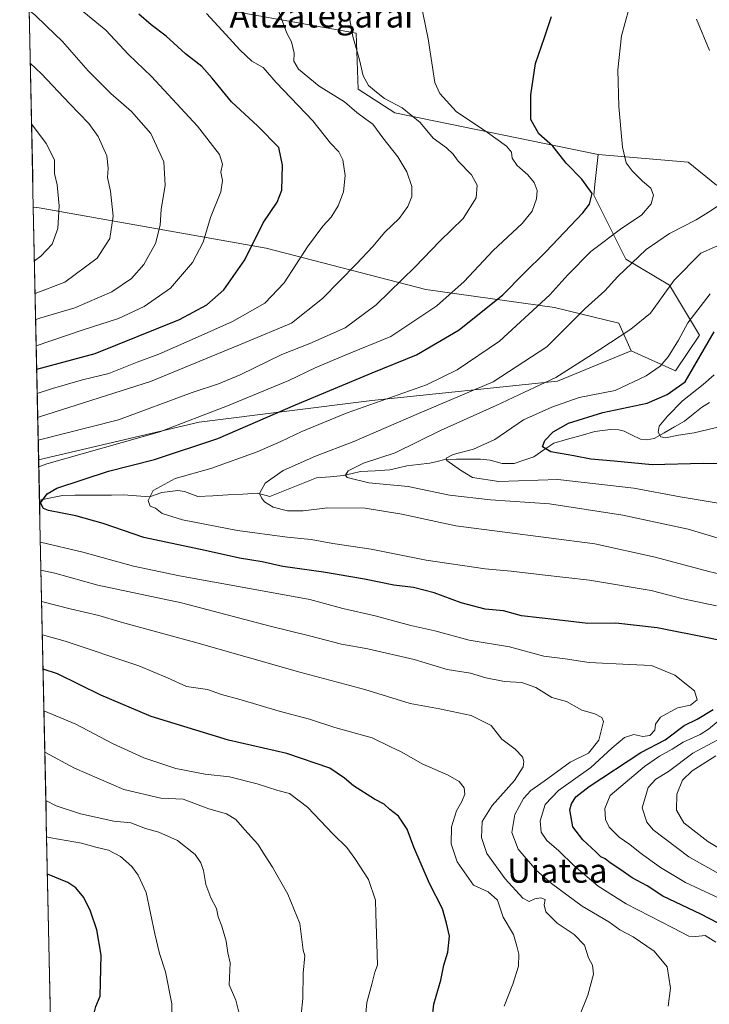
# Model space of a CAD drawing. Units: metres. Extents: x 644339 to 647785, y 4760026 to 4762412.
# Drawn here: x 644364 to 644593, y 4760676 to 4761003 of the extents above; entities that cross this region are included whole.
import ezdxf
from ezdxf.enums import TextEntityAlignment as Align

# ---------------------------------------------------------------- set-up
doc = ezdxf.new("R2010")
doc.units = ezdxf.units.M
doc.header["$MEASUREMENT"] = 0
for name, color, linetype, lineweight in [('Arbolado forestal CxS', 92, 'Continuous', 0), ('Corriente natural lineal', 142, 'Continuous', 13), ('Curva de nivel maestra', 36, 'Continuous', 30), ('Curva de nivel normal', 36, 'Continuous', 0), ('Municipio CxS', 142, 'Continuous', 0), ('Pastizal CxS', 92, 'Continuous', 0), ('Prado CxS', 92, 'Continuous', 0), ('Texto cartográfico', 19, 'Continuous', 0)]:
    doc.layers.add(name, color=color, linetype=linetype, lineweight=lineweight)
doc.styles.add('Arial', font='txt', dxfattribs={"height": 0.2})

# ---------------------------------------------------------------- blocks, each defined once
blk = doc.blocks.new('*U150')
at = {"layer": 'Arbolado forestal CxS', "color": 92, "linetype": 'Continuous', "lineweight": 0}
blk.add_polyline3d([(644374.42, 4760654.36, 902.19), (644370.15, 4760856.65, 853.31), (644423.46, 4760869.14, 851.93), (644480.85, 4760876.38, 842.98), (644542.54, 4760882.71, 831.35), (644567.07, 4760892.8, 832.1), (644581.82, 4760886.14, 824.67), (644589.78, 4760898.08, 824.59), (644579.83, 4760914.67, 833.23), (644565.24, 4760923.3, 839.11), (644554.63, 4760944.53, 848.95), (644555, 4760948.1, 849.28), (644556.04, 4760957.97, 846.78), (644585.95, 4760955.49, 841.03), (644595.45, 4760947.84, 839.88), (644640.7, 4760949.78, 833.92), (644732.42, 4760958.4, 815.65), (644737.16, 4760955.89, 813.94), (644754.97, 4760946.45, 807.3), (644751.44, 4760939.65, 806.9), (644746.61, 4760928.74, 806.77), (644754.52, 4760921.31, 805), (644829.93, 4760923.23, 792.63)], dxfattribs=at)
blk = doc.blocks.new('*U153')
at = {"layer": 'Pastizal CxS', "color": 92, "linetype": 'Continuous', "lineweight": 0}
for points in [[(644366.55, 4761027.18, 880.08), (644363.84, 4761155.37, 919.52), (644385.93, 4761155.37, 917.75), (644393.63, 4761149.38, 912.55), (644387.64, 4761133.97, 902.09), (644392.77, 4761127.13, 897.3), (644413.3, 4761133.12, 897.73), (644417.76, 4761132.46, 896.63), (644436.39, 4761129.69, 892.13), (644447.5, 4761113.43, 881.64), (644469.32, 4761082.98, 863.8), (644379.94, 4761091.18, 880.31), (644374.81, 4761079.2, 879.69), (644372.32, 4761048.34, 879.14), (644366.55, 4761027.18, 880.08)], [(644581.82, 4760886.14, 824.67), (644567.07, 4760892.8, 832.1), (644562.95, 4760902.06, 834.98), (644541.57, 4760907.19, 841.44), (644498.81, 4760913.18, 855.78), (644445.79, 4760926.87, 872.5), (644370.37, 4760940.31, 896.14), (644368.38, 4760940.55, 896.66), (644366.75, 4761017.82, 881.28), (644475.68, 4760998.28, 859.48), (644476.35, 4760979.7, 862.54), (644488.55, 4760971.8, 862.15), (644556.04, 4760957.97, 846.78), (644555, 4760948.1, 849.28), (644554.63, 4760944.53, 848.95), (644565.24, 4760923.3, 839.11), (644579.83, 4760914.67, 833.23), (644589.78, 4760898.08, 824.59), (644581.82, 4760886.14, 824.67)]]:
    blk.add_polyline3d(points, close=True, dxfattribs=at)
blk = doc.blocks.new('*U162')
at = {"layer": 'Pastizal CxS', "color": 92, "linetype": 'Continuous', "lineweight": 0}
for points in [[(644469.32, 4761082.98, 863.8), (644379.94, 4761091.18, 880.31), (644374.81, 4761079.2, 879.69), (644372.32, 4761048.34, 879.14), (644366.55, 4761027.18, 880.08)], [(644366.75, 4761017.82, 881.28), (644475.68, 4760998.28, 859.48), (644476.35, 4760979.7, 862.54), (644488.55, 4760971.8, 862.15), (644556.04, 4760957.97, 846.78)]]:
    blk.add_polyline3d(points, dxfattribs=at)
blk = doc.blocks.new('*U173')
at = {"layer": 'Prado CxS', "color": 92, "linetype": 'Continuous', "lineweight": 0}
for points in [[(644469.32, 4761082.98, 863.8), (644379.94, 4761091.18, 880.31), (644374.81, 4761079.2, 879.69), (644372.32, 4761048.34, 879.14), (644366.55, 4761027.18, 880.08)], [(644366.75, 4761017.82, 881.28), (644475.68, 4760998.28, 859.48), (644476.35, 4760979.7, 862.54), (644488.55, 4760971.8, 862.15), (644556.04, 4760957.97, 846.78)]]:
    blk.add_polyline3d(points, dxfattribs=at)
blk = doc.blocks.new('*U182')
at = {"layer": 'Curva de nivel normal', "color": 36, "linetype": 'Continuous', "lineweight": 0}
for points in [[(644599.32, 4760929.23, 835), (644590.24, 4760925.31, 835), (644581.31, 4760916.27, 835), (644573.53, 4760905.39, 835), (644566.97, 4760900.02, 835), (644556.62, 4760893.24, 835), (644541.99, 4760884.02, 835), (644531.66, 4760879.12, 835), (644522.2, 4760874.72, 835), (644503.69, 4760866.37, 835), (644488.66, 4760858.96, 835), (644478.11, 4760855.48, 835), (644473.04, 4760852.96, 835), (644472.13, 4760851.51, 835), (644472.72, 4760850.81, 835), (644479.89, 4760848.96, 835), (644492.95, 4760847.76, 835), (644506.66, 4760844.92, 835), (644520.3, 4760843.37, 835), (644539.88, 4760842.05, 835), (644564.3, 4760838.25, 835), (644586, 4760833.6, 835), (644605.21, 4760827.86, 835)], [(644595.2, 4760758.37, 835), (644587.36, 4760753.38, 835), (644584.13, 4760750.33, 835), (644582.27, 4760745.6, 835), (644582.13, 4760740.34, 835), (644584.51, 4760736.08, 835), (644592.56, 4760729.96, 835), (644598.68, 4760726.31, 835)]]:
    blk.add_polyline3d(points, dxfattribs=at)
blk = doc.blocks.new('*U183')
at = {"layer": 'Curva de nivel normal', "color": 36, "linetype": 'Continuous', "lineweight": 0}
for points in [[(644369.17, 4760903.25, 885), (644370.89, 4760903.8, 885), (644382.16, 4760907.16, 885), (644394.5, 4760912.44, 885), (644401.06, 4760916.84, 885), (644405.14, 4760921.5, 885), (644408.99, 4760928.51, 885), (644410.51, 4760934.52, 885), (644410.92, 4760939.77, 885), (644412.18, 4760947.85, 885), (644411.72, 4760955.56, 885), (644407.4, 4760964.96, 885), (644400.98, 4760972.31, 885), (644394.13, 4760978.28, 885), (644386.61, 4760985.8, 885), (644378.05, 4760995.58, 885), (644372.77, 4761000.63, 885), (644368.91, 4761004.44, 885), (644367, 4761005.79, 885)], [(644457.34, 4760672.46, 885), (644457.94, 4760677.84, 885), (644458.07, 4760686.18, 885), (644458.61, 4760692, 885), (644458.05, 4760693.79, 885), (644456.97, 4760702.71, 885), (644452.96, 4760712.48, 885), (644447.88, 4760721.4, 885), (644445.38, 4760725.13, 885), (644442.96, 4760729.08, 885), (644438.64, 4760733.74, 885), (644435.66, 4760737.18, 885), (644432.56, 4760739.08, 885), (644426.69, 4760740.72, 885), (644418.15, 4760744.01, 885), (644410.73, 4760744.32, 885), (644398.49, 4760747.19, 885), (644382.04, 4760754.23, 885), (644372.2, 4760759.56, 885)]]:
    blk.add_polyline3d(points, dxfattribs=at)
blk = doc.blocks.new('*U184')
at = {"layer": 'Curva de nivel normal', "color": 36, "linetype": 'Continuous', "lineweight": 0}
for points in [[(644368.75, 4760922.76, 895), (644370.88, 4760924.22, 895), (644374.61, 4760928.27, 895), (644376.48, 4760933.43, 895), (644376.92, 4760940.94, 895), (644376.26, 4760947.91, 895), (644375.46, 4760951.66, 895), (644375.44, 4760956.2, 895), (644372.68, 4760961.65, 895), (644367.8, 4760968.2, 895)], [(644414.56, 4760668.78, 895), (644414.45, 4760675.98, 895), (644412.36, 4760686.69, 895), (644410.35, 4760692.73, 895), (644408.76, 4760699.31, 895), (644405.86, 4760713.02, 895), (644403.21, 4760718.74, 895), (644401.12, 4760721.65, 895), (644397.36, 4760724.89, 895), (644393.32, 4760727.02, 895), (644389.16, 4760728.06, 895), (644384.37, 4760729.41, 895), (644374.24, 4760731.1, 895), (644372.79, 4760731.5, 895)]]:
    blk.add_polyline3d(points, dxfattribs=at)
blk = doc.blocks.new('*U186')
at = {"layer": 'Curva de nivel normal', "color": 36, "linetype": 'Continuous', "lineweight": 0}
for points in [[(644496.01, 4761013.75, 855), (644499.62, 4760996.44, 855), (644501.77, 4760981.93, 855), (644503.45, 4760978.22, 855), (644508.88, 4760972.26, 855), (644519.29, 4760965.27, 855), (644525.58, 4760960.8, 855), (644527.3, 4760958.75, 855), (644527.56, 4760956.8, 855), (644529.22, 4760954.37, 855), (644532.73, 4760951.26, 855), (644534.83, 4760948.72, 855), (644535.81, 4760946.01, 855), (644535.63, 4760943.29, 855), (644534.18, 4760939.24, 855), (644530.83, 4760935.07, 855), (644521.23, 4760926.11, 855), (644511.54, 4760915.84, 855), (644502.5, 4760907.8, 855), (644487.2, 4760897.62, 855), (644471.99, 4760891.38, 855), (644461.99, 4760887.2, 855), (644453.32, 4760883.01, 855), (644432.86, 4760874.56, 855), (644410.46, 4760865.95, 855), (644372.86, 4760855.29, 855), (644370.2, 4760854.35, 855)], [(644370.73, 4760829.35, 855), (644384.86, 4760826.01, 855), (644401.65, 4760821.34, 855), (644416.99, 4760818.07, 855), (644440.24, 4760813.97, 855), (644460.27, 4760810.28, 855), (644471.29, 4760807.32, 855), (644481.93, 4760804.84, 855), (644493.8, 4760801.66, 855), (644501.79, 4760799.89, 855), (644513.26, 4760796.77, 855), (644526.66, 4760794.51, 855), (644538.01, 4760791.5, 855), (644545.11, 4760790.62, 855), (644553.11, 4760789.31, 855), (644566.52, 4760788.72, 855), (644573.85, 4760788.38, 855), (644581.58, 4760785.1, 855), (644588.12, 4760779.92, 855), (644589, 4760776.92, 855), (644586.76, 4760775.21, 855), (644582.46, 4760774.28, 855), (644576.82, 4760771.21, 855), (644575.16, 4760768.85, 855), (644574.89, 4760766.85, 855), (644573.29, 4760765.13, 855), (644570.89, 4760764.82, 855), (644567.99, 4760765.46, 855), (644564.82, 4760764.43, 855), (644560.67, 4760760.88, 855), (644553.7, 4760754.44, 855), (644542.9, 4760746.84, 855), (644538.51, 4760742.25, 855), (644536.85, 4760736.81, 855), (644537.13, 4760733, 855), (644539.02, 4760730.22, 855), (644543.06, 4760726.86, 855), (644547.97, 4760721.94, 855), (644556.1, 4760715.13, 855), (644565.44, 4760709.2, 855), (644580.88, 4760701.3, 855), (644586.24, 4760698.43, 855), (644588.5, 4760698.36, 855), (644591.67, 4760698.71, 855), (644595.17, 4760696.44, 855)]]:
    blk.add_polyline3d(points, dxfattribs=at)
blk = doc.blocks.new('*U191')
at = {"layer": 'Curva de nivel normal', "color": 36, "linetype": 'Continuous', "lineweight": 0}
for points in [[(644369.85, 4760870.69, 865), (644370.48, 4760870.86, 865), (644407.36, 4760882.61, 865), (644438.82, 4760895.55, 865), (644454.17, 4760902.03, 865), (644464.44, 4760910.19, 865), (644475.73, 4760921.7, 865), (644481.2, 4760927.49, 865), (644485.22, 4760932.21, 865), (644489.93, 4760936.77, 865), (644492.87, 4760940.74, 865), (644494.14, 4760944.07, 865), (644494.12, 4760947.35, 865), (644492.53, 4760952.29, 865), (644489.55, 4760957.29, 865), (644484.53, 4760963.5, 865), (644481.24, 4760968.1, 865), (644478.83, 4760969.7, 865), (644475.94, 4760971.95, 865), (644471.81, 4760975.5, 865), (644463.37, 4760980.74, 865), (644456.48, 4760986.33, 865), (644454.94, 4760988.96, 865), (644455.06, 4760991.62, 865), (644454.18, 4760995.38, 865), (644452.58, 4760998.32, 865), (644448.65, 4761009.02, 865)], [(644549.71, 4760671.52, 865), (644552.71, 4760678.86, 865), (644554.58, 4760685.88, 865), (644554.23, 4760688.86, 865), (644552.9, 4760691.34, 865), (644551.56, 4760695.5, 865), (644548.17, 4760699.01, 865), (644542.49, 4760702.85, 865), (644538.66, 4760706.52, 865), (644538.2, 4760708.86, 865), (644538.53, 4760710.64, 865), (644537, 4760711.25, 865), (644534.99, 4760710.92, 865), (644533.17, 4760710.03, 865), (644531.08, 4760711.1, 865), (644525.14, 4760717.48, 865), (644519.13, 4760725.88, 865), (644517.35, 4760731.19, 865), (644517.51, 4760736.54, 865), (644520.86, 4760741.86, 865), (644528.26, 4760750.18, 865), (644531.12, 4760754.73, 865), (644531.42, 4760756.52, 865), (644530.96, 4760758.08, 865), (644528.54, 4760760.62, 865), (644524.06, 4760763.92, 865), (644520.58, 4760768.46, 865), (644513.94, 4760771.78, 865), (644503.31, 4760774.01, 865), (644493.58, 4760775.77, 865), (644478.54, 4760780.4, 865), (644456.93, 4760786.12, 865), (644421.9, 4760796.1, 865), (644397.56, 4760802.75, 865), (644390.18, 4760804.96, 865), (644380.67, 4760807.19, 865), (644371.14, 4760809.61, 865)]]:
    blk.add_polyline3d(points, dxfattribs=at)
blk = doc.blocks.new('*U194')
at = {"layer": 'Curva de nivel normal', "color": 36, "linetype": 'Continuous', "lineweight": 0}
for points in [[(644597.88, 4760718.32, 840), (644586.24, 4760724.77, 840), (644574.4, 4760733.8, 840), (644572.21, 4760736.39, 840), (644570.76, 4760741.11, 840), (644572.74, 4760747.8, 840), (644575.31, 4760750.58, 840), (644579.46, 4760753.17, 840), (644587.55, 4760759.24, 840), (644600.8, 4760766.36, 840)], [(644602.32, 4760817.32, 840), (644592.91, 4760819.61, 840), (644575.01, 4760824.31, 840), (644554.99, 4760828.76, 840), (644508.75, 4760834.73, 840), (644490.89, 4760838.55, 840), (644478.66, 4760840.55, 840), (644466.09, 4760840.68, 840), (644458.06, 4760839.71, 840), (644452.88, 4760839.72, 840), (644448.13, 4760840.93, 840), (644445.24, 4760842.64, 840), (644444.19, 4760844.05, 840), (644443.52, 4760845.41, 840), (644445.45, 4760848.85, 840), (644451.42, 4760853.08, 840), (644462.14, 4760857.9, 840), (644474.89, 4760862.76, 840), (644496.34, 4760872.03, 840), (644521.22, 4760882.53, 840), (644538.99, 4760894.2, 840), (644551.82, 4760906.86, 840), (644558.32, 4760912.75, 840), (644562.66, 4760917.51, 840), (644571.99, 4760926.5, 840), (644579.84, 4760931.8, 840), (644588.62, 4760936.3, 840), (644592.77, 4760938.92, 840), (644596.29, 4760941.21, 840)], [(644593.05, 4760992.57, 840), (644588.74, 4761002.93, 840)]]:
    blk.add_polyline3d(points, dxfattribs=at)
blk = doc.blocks.new('*U198')
at = {"layer": 'Curva de nivel normal', "color": 36, "linetype": 'Continuous', "lineweight": 0}
for points in [[(644470.02, 4761022.66, 860), (644474.59, 4760997.21, 860), (644476.77, 4760989.41, 860), (644477.99, 4760984.08, 860), (644479.81, 4760980.95, 860), (644482.46, 4760978.7, 860), (644485.05, 4760976.64, 860), (644490.93, 4760973.5, 860), (644496.98, 4760968.68, 860), (644501.3, 4760963.41, 860), (644505.69, 4760960.22, 860), (644507.93, 4760958.13, 860), (644509.58, 4760955.78, 860), (644514.03, 4760951.22, 860), (644515.92, 4760947.78, 860), (644515.59, 4760943.62, 860), (644511.19, 4760936.8, 860), (644503.48, 4760929.26, 860), (644495.32, 4760920.72, 860), (644482.32, 4760908.15, 860), (644471.99, 4760900.48, 860), (644460.32, 4760895.3, 860), (644450.99, 4760891.63, 860), (644437.14, 4760884.9, 860), (644429.91, 4760881.9, 860), (644421.16, 4760878.97, 860), (644396.74, 4760869.91, 860), (644370.01, 4760863.2, 860)], [(644370.92, 4760820.06, 860), (644375.48, 4760819.01, 860), (644389.85, 4760815.04, 860), (644417.63, 4760809.12, 860), (644447.12, 4760801.45, 860), (644460.12, 4760798.22, 860), (644470.84, 4760795.38, 860), (644479.54, 4760793.84, 860), (644494.9, 4760790.32, 860), (644505.9, 4760786.98, 860), (644513.71, 4760785.79, 860), (644518.79, 4760784.3, 860), (644524.92, 4760783.07, 860), (644530.76, 4760782.72, 860), (644535.35, 4760781, 860), (644540.71, 4760777.77, 860), (644545.52, 4760776.42, 860), (644550.62, 4760773.52, 860), (644554.97, 4760772.32, 860), (644557.33, 4760771.1, 860), (644557.88, 4760769.8, 860), (644556.27, 4760763.52, 860), (644552.88, 4760759.29, 860), (644546.8, 4760756.28, 860), (644538.16, 4760749.98, 860), (644533.69, 4760746.86, 860), (644531.3, 4760744.18, 860), (644528.43, 4760738.83, 860), (644527.4, 4760732.85, 860), (644529.51, 4760727.41, 860), (644535.56, 4760720.34, 860), (644540.61, 4760716, 860), (644550.72, 4760708.48, 860), (644559.61, 4760703.24, 860), (644563.32, 4760700.63, 860), (644567.77, 4760698.24, 860), (644574.73, 4760693.52, 860), (644578.98, 4760688.26, 860), (644580.18, 4760681.19, 860), (644579.4, 4760675.2, 860)]]:
    blk.add_polyline3d(points, dxfattribs=at)
blk = doc.blocks.new('*U199')
at = {"layer": 'Curva de nivel normal', "color": 36, "linetype": 'Continuous', "lineweight": 0}
for points in [[(644369.69, 4760878.66, 870), (644374.77, 4760880.37, 870), (644384.77, 4760883.18, 870), (644393.46, 4760885.32, 870), (644402.86, 4760889.04, 870), (644410.08, 4760891.67, 870), (644421.15, 4760896.62, 870), (644434.52, 4760902.52, 870), (644445.28, 4760908.6, 870), (644451.78, 4760915.46, 870), (644459.52, 4760927.34, 870), (644464.56, 4760934.18, 870), (644467.32, 4760937.18, 870), (644469.69, 4760940.97, 870), (644471.5, 4760945.66, 870), (644472.04, 4760950.99, 870), (644471.19, 4760956.27, 870), (644469.94, 4760958.92, 870), (644467.15, 4760961.79, 870), (644461.28, 4760969.14, 870), (644449.04, 4760981.9, 870), (644444.78, 4760986.93, 870), (644441.02, 4760989.04, 870), (644436.97, 4760992.79, 870), (644432.32, 4760997.85, 870), (644425.97, 4761004.8, 870)], [(644524.8, 4760675.24, 870), (644527.73, 4760682.52, 870), (644529.58, 4760688.52, 870), (644529.7, 4760692.51, 870), (644529.07, 4760695.12, 870), (644527.97, 4760699.01, 870), (644524.56, 4760704.83, 870), (644522.69, 4760710.4, 870), (644519.5, 4760713.16, 870), (644514.66, 4760715.41, 870), (644509.21, 4760723.21, 870), (644507.25, 4760729.11, 870), (644507.33, 4760734.82, 870), (644508.99, 4760740.1, 870), (644510.82, 4760743.19, 870), (644511.77, 4760745.68, 870), (644511.55, 4760747.74, 870), (644509.94, 4760749.8, 870), (644506.28, 4760751.95, 870), (644497.64, 4760755.75, 870), (644490.81, 4760759.53, 870), (644486.86, 4760761.48, 870), (644480.99, 4760764.32, 870), (644468.61, 4760767.8, 870), (644460.13, 4760770.52, 870), (644450.04, 4760773.23, 870), (644437.44, 4760776.97, 870), (644430.9, 4760778.76, 870), (644426.27, 4760780.43, 870), (644419.32, 4760781.34, 870), (644413.02, 4760784.3, 870), (644403.44, 4760788.24, 870), (644378.93, 4760796.45, 870), (644371.38, 4760798.49, 870)]]:
    blk.add_polyline3d(points, dxfattribs=at)
blk = doc.blocks.new('*U202')
at = {"layer": 'Curva de nivel normal', "color": 36, "linetype": 'Continuous', "lineweight": 0}
for points in [[(644567.5, 4761010.85, 845), (644563.86, 4760997.43, 845), (644562.68, 4760986.17, 845), (644562.98, 4760973.97, 845), (644564.17, 4760960.4, 845), (644565.39, 4760955.23, 845), (644567.44, 4760952.55, 845), (644570.82, 4760949.14, 845), (644573.54, 4760946.8, 845), (644574.49, 4760944.54, 845), (644573.66, 4760941.67, 845), (644570.5, 4760937.86, 845), (644563.99, 4760933.51, 845), (644553.66, 4760925.78, 845), (644545.99, 4760918.06, 845), (644539.99, 4760911.41, 845), (644523.34, 4760896.06, 845), (644509.23, 4760886.48, 845), (644498.99, 4760881.5, 845), (644472.66, 4760872.27, 845), (644457.66, 4760866.09, 845), (644450.66, 4760862.67, 845), (644442.82, 4760859.32, 845), (644427.32, 4760853.73, 845), (644415.49, 4760850.46, 845), (644408.2, 4760846.47, 845), (644406.5, 4760843.09, 845), (644407.2, 4760841.2, 845), (644408.97, 4760840.54, 845), (644411.24, 4760838.82, 845), (644417.97, 4760836.67, 845), (644436.28, 4760833.13, 845), (644452.78, 4760830.96, 845), (644460.72, 4760830.24, 845), (644467.93, 4760828.9, 845), (644480.64, 4760826.96, 845), (644498.91, 4760823.37, 845), (644518.55, 4760820.4, 845), (644527.14, 4760819.71, 845), (644537.43, 4760818.47, 845), (644553.18, 4760816.71, 845), (644573.72, 4760813.2, 845), (644584.32, 4760810.51, 845), (644595.44, 4760808.11, 845)], [(644595.93, 4760769.82, 845), (644592.74, 4760767.18, 845), (644590.01, 4760765.46, 845), (644584.32, 4760762.95, 845), (644580.68, 4760760.58, 845), (644576.5, 4760758.24, 845), (644571.54, 4760754.8, 845), (644560.11, 4760745.18, 845), (644558.26, 4760740.85, 845), (644558.52, 4760737.22, 845), (644559.71, 4760734.68, 845), (644563.02, 4760731.32, 845), (644566.65, 4760728.91, 845), (644570, 4760726.2, 845), (644576.79, 4760721.32, 845), (644585.16, 4760716.35, 845), (644599.42, 4760709.62, 845)]]:
    blk.add_polyline3d(points, dxfattribs=at)
blk = doc.blocks.new('*U203')
at = {"layer": 'Curva de nivel normal', "color": 36, "linetype": 'Continuous', "lineweight": 0}
blk.add_polyline3d([(644594.61, 4760884.84, 820), (644590.99, 4760881.67, 820), (644584.1, 4760876.24, 820), (644579.15, 4760871.09, 820), (644576.33, 4760867.79, 820), (644576.04, 4760865.78, 820), (644576.93, 4760864.28, 820), (644578.5, 4760863.95, 820), (644582.78, 4760864.88, 820), (644587.99, 4760865.61, 820), (644597.33, 4760867.82, 820)], dxfattribs=at)
blk = doc.blocks.new('*U212')
at = {"layer": 'Curva de nivel normal', "color": 36, "linetype": 'Continuous', "lineweight": 0}
for points in [[(644369.35, 4760894.53, 880), (644384.66, 4760899.7, 880), (644396.66, 4760903.57, 880), (644405.2, 4760907.56, 880), (644414.02, 4760913.59, 880), (644421.31, 4760922.11, 880), (644424.81, 4760928.9, 880), (644427.22, 4760937.11, 880), (644430.66, 4760945.6, 880), (644431.3, 4760949.42, 880), (644430.7, 4760952.15, 880), (644431.2, 4760954.77, 880), (644430.24, 4760958.03, 880), (644422.94, 4760967.46, 880), (644407.68, 4760983.87, 880), (644400.01, 4760991.2, 880), (644392.44, 4760999.28, 880), (644382.71, 4761007.29, 880)], [(644478.55, 4760669.18, 880), (644479.2, 4760676.48, 880), (644480.88, 4760682.51, 880), (644481.89, 4760686.52, 880), (644482.72, 4760688.87, 880), (644482.66, 4760692.51, 880), (644482.18, 4760706.04, 880), (644482.05, 4760710.45, 880), (644479.77, 4760717.3, 880), (644475.27, 4760724.22, 880), (644472.61, 4760727.95, 880), (644467.99, 4760732.38, 880), (644459.52, 4760741.34, 880), (644453.53, 4760745.9, 880), (644449.68, 4760746.83, 880), (644442.75, 4760749.11, 880), (644433.55, 4760751.41, 880), (644425.54, 4760752.24, 880), (644415.79, 4760754.12, 880), (644405.14, 4760757.71, 880), (644394.7, 4760762.46, 880), (644382.5, 4760768.89, 880), (644371.91, 4760773.28, 880)]]:
    blk.add_polyline3d(points, dxfattribs=at)
blk = doc.blocks.new('*U214')
at = {"layer": 'Curva de nivel normal', "color": 36, "linetype": 'Continuous', "lineweight": 0}
for points in [[(644368.98, 4760911.87, 890), (644378.84, 4760915.63, 890), (644389.55, 4760923.57, 890), (644393.76, 4760930.18, 890), (644394.86, 4760937.55, 890), (644393.98, 4760945.84, 890), (644392.99, 4760950.35, 890), (644393.3, 4760953.43, 890), (644392.76, 4760957.59, 890), (644389.98, 4760963.96, 890), (644386.78, 4760968.31, 890), (644380.37, 4760974.96, 890), (644371.1, 4760984.77, 890), (644367.37, 4760988.34, 890)], [(644436.96, 4760671.93, 890), (644435.71, 4760677.18, 890), (644433.43, 4760682.32, 890), (644433.81, 4760689.67, 890), (644433.05, 4760692.91, 890), (644432.42, 4760696.85, 890), (644431.02, 4760701.77, 890), (644429.81, 4760704.88, 890), (644429.27, 4760707.71, 890), (644427.4, 4760711.26, 890), (644425.73, 4760715.59, 890), (644424.91, 4760720.25, 890), (644424.08, 4760722.86, 890), (644422.14, 4760725.6, 890), (644416.32, 4760730.3, 890), (644410.08, 4760733.05, 890), (644405.71, 4760734.21, 890), (644400.81, 4760736.13, 890), (644395.16, 4760736.65, 890), (644384.01, 4760739.06, 890), (644375.95, 4760741.72, 890), (644372.54, 4760743.48, 890)]]:
    blk.add_polyline3d(points, dxfattribs=at)
blk = doc.blocks.new('*U215')
at = {"layer": 'Curva de nivel normal', "color": 36, "linetype": 'Continuous', "lineweight": 0}
blk.add_polyline3d([(644593.3, 4760911.74, 830), (644585.94, 4760902.08, 830), (644582.78, 4760896.4, 830), (644579.36, 4760890.87, 830), (644576.7, 4760887.76, 830), (644572, 4760884.52, 830), (644561.73, 4760879.7, 830), (644549.83, 4760877.28, 830), (644540.74, 4760874.11, 830), (644531.31, 4760869.96, 830), (644521.74, 4760863.37, 830), (644514.66, 4760860.19, 830), (644507.85, 4760858.41, 830), (644505.6, 4760857.24, 830), (644505.76, 4760856.45, 830), (644510.31, 4760853.22, 830), (644514.35, 4760850.81, 830), (644523.08, 4760849.39, 830), (644542.66, 4760850.12, 830), (644567.93, 4760847.2, 830), (644583.36, 4760844.39, 830), (644596.58, 4760842.12, 830)], dxfattribs=at)
blk = doc.blocks.new('*U222')
at = {"layer": 'Curva de nivel maestra', "color": 36, "linetype": 'Continuous', "lineweight": 30}
blk.add_polyline3d([(644604.03, 4760855.16, 825), (644590.94, 4760855.39, 825), (644574.08, 4760854.95, 825), (644561.46, 4760856.2, 825), (644553.61, 4760856.85, 825), (644547.99, 4760857.92, 825), (644540.36, 4760859.25, 825), (644537.64, 4760860.9, 825), (644538.39, 4760863.06, 825), (644541.16, 4760865.98, 825), (644546.24, 4760868.84, 825), (644557.66, 4760872.32, 825), (644572.41, 4760875.48, 825), (644578.97, 4760878.28, 825), (644584.99, 4760882.57, 825), (644594.65, 4760899.13, 825)], dxfattribs=at)
blk = doc.blocks.new('*U223')
at = {"layer": 'Curva de nivel maestra', "color": 36, "linetype": 'Continuous', "lineweight": 30}
for points in [[(644596.01, 4760702.81, 850), (644590.22, 4760705.82, 850), (644577.63, 4760711.77, 850), (644572.32, 4760715.22, 850), (644567.36, 4760717.83, 850), (644563.24, 4760720.78, 850), (644560.09, 4760722.79, 850), (644558.4, 4760724.14, 850), (644557.02, 4760724.88, 850), (644555.35, 4760726.54, 850), (644550.95, 4760730.47, 850), (644547.65, 4760734.81, 850), (644546.71, 4760740.46, 850), (644547.18, 4760742.45, 850), (644548.71, 4760744.77, 850), (644553.08, 4760748.18, 850), (644570.22, 4760759.49, 850), (644578.32, 4760763.71, 850), (644584.66, 4760768.4, 850), (644588.99, 4760770.53, 850), (644594.32, 4760773.76, 850)], [(644604.71, 4760794.97, 850), (644592.99, 4760797.39, 850), (644575.66, 4760800.81, 850), (644561.92, 4760802.43, 850), (644552.64, 4760802.26, 850), (644542.32, 4760803.55, 850), (644530.66, 4760804.86, 850), (644524.64, 4760806.47, 850), (644518.55, 4760807.1, 850), (644510.58, 4760809.18, 850), (644501.64, 4760812.52, 850), (644494.67, 4760814.2, 850), (644488.18, 4760815.04, 850), (644478.43, 4760817.06, 850), (644464.76, 4760819.37, 850), (644451.28, 4760821.25, 850), (644444.44, 4760822.79, 850), (644436.89, 4760824.04, 850), (644425.54, 4760826.55, 850), (644405.16, 4760830.9, 850), (644391.64, 4760835.55, 850), (644382.46, 4760837.99, 850), (644373.38, 4760839.77, 850), (644371.71, 4760840.45, 850), (644370.81, 4760842.34, 850), (644372.97, 4760845.33, 850), (644376.16, 4760847.18, 850), (644393.32, 4760852.88, 850), (644408.66, 4760856.76, 850), (644429.66, 4760863.72, 850), (644455.48, 4760874.94, 850), (644481.01, 4760885.54, 850), (644495.74, 4760891.52, 850), (644509.9, 4760899.85, 850), (644524.44, 4760911.44, 850), (644531.25, 4760918.35, 850), (644538.74, 4760925.69, 850), (644550.99, 4760938.68, 850), (644553.24, 4760941.58, 850), (644554.14, 4760945.07, 850), (644550.7, 4760949.84, 850), (644545.47, 4760955.15, 850), (644541.08, 4760960.78, 850), (644536.39, 4760964.91, 850), (644533.74, 4760969.59, 850), (644533.66, 4760977.8, 850), (644535.3, 4760988.26, 850), (644538.29, 4760996.85, 850), (644540.56, 4761003.85, 850)]]:
    blk.add_polyline3d(points, dxfattribs=at)
blk = doc.blocks.new('*U228')
at = {"layer": 'Curva de nivel maestra', "color": 36, "linetype": 'Continuous', "lineweight": 30}
blk.add_polyline3d([(644375.13, 4760620.61, 900), (644376.98, 4760628.15, 900), (644381.79, 4760639.85, 900), (644386.18, 4760647.85, 900), (644387.52, 4760651.02, 900), (644389.1, 4760655.2, 900), (644390.72, 4760663.69, 900), (644389.96, 4760668.52, 900), (644388.78, 4760670.76, 900), (644388.54, 4760672.5, 900), (644389.16, 4760675.1, 900), (644390.64, 4760678.52, 900), (644390.96, 4760692.18, 900), (644389.51, 4760700.56, 900), (644387.34, 4760706.76, 900), (644385.18, 4760711.37, 900), (644382.56, 4760714.54, 900), (644379.85, 4760716.33, 900), (644373.06, 4760719.02, 900)], dxfattribs=at)
blk = doc.blocks.new('*U230')
at = {"layer": 'Curva de nivel maestra', "color": 36, "linetype": 'Continuous', "lineweight": 30}
for points in [[(644369.51, 4760886.77, 875), (644388.9, 4760891.98, 875), (644416.99, 4760903.2, 875), (644425.99, 4760908.06, 875), (644431.66, 4760913.06, 875), (644438.64, 4760923.07, 875), (644444.78, 4760935.38, 875), (644449.4, 4760942.14, 875), (644450.93, 4760946.16, 875), (644451.16, 4760954.48, 875), (644449.99, 4760960.38, 875), (644442.99, 4760967.47, 875), (644434.26, 4760975.47, 875), (644427.83, 4760983.32, 875), (644424.41, 4760987.26, 875), (644418.96, 4760991.49, 875), (644412.48, 4760997.25, 875), (644407.53, 4761001.03, 875), (644403.48, 4761004.59, 875)], [(644500.91, 4760670.78, 875), (644501.51, 4760675.87, 875), (644503.76, 4760683.85, 875), (644504.82, 4760688.85, 875), (644506.12, 4760693.18, 875), (644506.7, 4760698.52, 875), (644505.64, 4760702.85, 875), (644504.38, 4760707.52, 875), (644500, 4760716.01, 875), (644494.84, 4760728, 875), (644492.59, 4760734.04, 875), (644489.7, 4760738.3, 875), (644486.88, 4760740.58, 875), (644484.94, 4760742.29, 875), (644481.72, 4760743.94, 875), (644474.83, 4760748.38, 875), (644471.81, 4760750.98, 875), (644466.93, 4760754.22, 875), (644452.63, 4760759.14, 875), (644433.22, 4760763.6, 875), (644407.57, 4760771.39, 875), (644390.86, 4760778.54, 875), (644376.36, 4760785.55, 875), (644371.62, 4760787.11, 875)]]:
    blk.add_polyline3d(points, dxfattribs=at)

msp = doc.modelspace()

# ---------------------------------------------------------------- linework, layer by layer
at = {"layer": 'Arbolado forestal CxS', "color": 92, "linetype": 'Continuous', "lineweight": 0}
for points in [[(644556.04, 4760957.97, 846.78), (644585.95, 4760955.49, 841.03), (644595.45, 4760947.84, 839.88), (644640.7, 4760949.78, 833.92), (644732.42, 4760958.4, 815.65), (644737.16, 4760955.89, 813.94), (644754.97, 4760946.45, 807.3), (644751.44, 4760939.65, 806.9), (644746.61, 4760928.74, 806.77), (644754.52, 4760921.31, 805), (644829.93, 4760923.23, 792.63), (644859.1, 4760928.19, 786.44), (644860.35, 4760928.41, 786.08), (644861.11, 4760928.54, 785.88), (644873.4, 4760925.58, 782.34), (644876.82, 4760917.02, 781.35), (644890.5, 4760917.88, 776.88), (644893.92, 4760931.57, 777.52), (644908.21, 4760937.82, 778.27), (644907.55, 4760945.12, 780.08), (644875.7, 4760945.79, 783.4), (644834.58, 4760959.72, 791.71), (644799.99, 4760982.06, 799.51), (644814.01, 4761028.07, 809.88)], [(644567.07, 4760892.8, 832.1), (644581.82, 4760886.14, 824.67), (644589.78, 4760898.08, 824.59), (644579.83, 4760914.67, 833.23), (644565.24, 4760923.3, 839.11), (644554.63, 4760944.53, 848.95), (644555, 4760948.1, 849.28), (644556.04, 4760957.97, 846.78)], [(644368.38, 4760940.55, 896.66), (644370.37, 4760940.31, 896.14), (644445.79, 4760926.87, 872.5), (644498.81, 4760913.18, 855.78), (644541.57, 4760907.19, 841.44), (644562.95, 4760902.06, 834.98), (644567.07, 4760892.8, 832.1)], [(644368.38, 4760940.55, 896.66), (644370.15, 4760856.65, 853.31)], [(644567.07, 4760892.8, 832.1), (644542.54, 4760882.71, 831.35), (644480.85, 4760876.38, 842.98), (644423.46, 4760869.14, 851.93), (644370.15, 4760856.65, 853.31)], [(644567.07, 4760892.8, 832.1), (644542.54, 4760882.71, 831.35), (644480.85, 4760876.38, 842.98), (644423.46, 4760869.14, 851.93), (644370.15, 4760856.65, 853.31)], [(644370.15, 4760856.65, 853.31), (644374.42, 4760654.36, 902.19)]]:
    msp.add_polyline3d(points, dxfattribs=at)
msp.add_polyline3d([(644370.15, 4760856.65, 853.31), (644368.38, 4760940.55, 896.66), (644370.37, 4760940.31, 896.14), (644445.79, 4760926.87, 872.5), (644498.81, 4760913.18, 855.78), (644541.57, 4760907.19, 841.44), (644562.95, 4760902.06, 834.98), (644567.07, 4760892.8, 832.1), (644542.54, 4760882.71, 831.35), (644480.85, 4760876.38, 842.98), (644423.46, 4760869.14, 851.93), (644370.15, 4760856.65, 853.31)], close=True, dxfattribs=at)
at = {"layer": 'Corriente natural lineal', "color": 142, "linetype": 'Continuous', "lineweight": 13}
msp.add_polyline3d([(644370.43, 4760843.24, 849.93), (644374.25, 4760844.04, 849.47), (644378.07, 4760844.84, 848.97), (644382.13, 4760844.87, 848.07), (644386.19, 4760844.89, 847.46), (644390.25, 4760844.92, 846.97), (644394.31, 4760844.94, 846.34), (644398.37, 4760844.97, 845.85), (644402.66, 4760844.67, 845.48), (644406.94, 4760844.38, 844.89), (644411.04, 4760845.83, 844.59), (644413.72, 4760846.17, 844.22), (644416.41, 4760846.5, 843.81), (644418.67, 4760846.17, 843.44), (644423.05, 4760844.42, 842.57), (644428.02, 4760844.71, 842.01), (644432.99, 4760845, 841.35), (644437.96, 4760845.29, 840.81), (644442.93, 4760845.58, 840.18), (644447.03, 4760844.51, 839.66), (644450.89, 4760846.04, 838.98), (644454.75, 4760847.57, 837.8), (644458.61, 4760849.11, 836.9), (644462.47, 4760850.64, 836.57), (644466.99, 4760851.01, 835.99), (644471.5, 4760851.39, 835.23), (644474.31, 4760852.06, 834.63), (644477.11, 4760852.73, 834.02), (644482, 4760853, 833.68), (644486.89, 4760853.27, 833.04), (644489.69, 4760853.95, 832.69), (644492.49, 4760854.63, 832.48), (644496.31, 4760855.07, 831.87), (644500.13, 4760855.5, 831.34), (644502.62, 4760856.13, 830.92), (644505.11, 4760856.77, 830.39), (644509.06, 4760856.81, 829.67), (644513.02, 4760856.85, 829), (644516.97, 4760856.9, 828.31), (644520.16, 4760856.49, 827.7), (644524.17, 4760855.4, 827.21), (644528.18, 4760855.43, 826.9), (644531.44, 4760856.55, 826.39), (644534.71, 4760857.67, 825.97), (644538.02, 4760859.94, 825.21), (644541.34, 4760862.21, 824.48), (644545.87, 4760863.48, 823.69), (644550.4, 4760864.75, 823.24), (644554.93, 4760866.03, 822.62), (644557.57, 4760866.35, 822.21), (644560.2, 4760866.68, 821.82), (644562.91, 4760866.6, 821.48), (644564.68, 4760866.16, 821.28), (644567.44, 4760864.83, 820.88), (644570.2, 4760863.5, 820.49), (644572.31, 4760863.3, 820.39), (644574.69, 4760863.71, 820.18), (644578.05, 4760865.64, 819.9), (644581.42, 4760867.57, 819.37), (644584.78, 4760869.5, 818.23), (644587.62, 4760871.76, 817.33), (644590.47, 4760874.01, 816.52), (644593.12, 4760875.72, 816.22)], dxfattribs=at)
at = {"layer": 'Municipio CxS', "color": 142, "linetype": 'Continuous', "lineweight": 0}
msp.add_polyline3d([(644374.07, 4760670.88, 903.63), (644373.97, 4760675.88, 903.68), (644373.86, 4760680.87, 903.56), (644373.76, 4760685.87, 903.56), (644373.65, 4760690.86, 903.64), (644373.54, 4760695.86, 903.57), (644373.44, 4760700.86, 903.4), (644373.33, 4760705.85, 902.85), (644373.23, 4760710.85, 902.02), (644373.12, 4760715.85, 900.96), (644373.02, 4760720.84, 899.38), (644372.91, 4760725.84, 897.38), (644372.81, 4760730.84, 895.15), (644372.7, 4760735.83, 892.93), (644372.6, 4760740.83, 890.8), (644372.49, 4760745.83, 889.1), (644372.38, 4760750.82, 887.69), (644372.28, 4760755.82, 886.12), (644372.17, 4760760.82, 884.56), (644372.07, 4760765.81, 882.87), (644371.96, 4760770.81, 880.98), (644371.86, 4760775.81, 879.03), (644371.75, 4760780.8, 877.16), (644371.65, 4760785.8, 875.48), (644371.54, 4760790.79, 873.55), (644371.44, 4760795.79, 871.28), (644371.33, 4760800.79, 869.17), (644371.22, 4760805.78, 866.98), (644371.12, 4760810.78, 864.62), (644371.01, 4760815.78, 862.12), (644370.91, 4760820.77, 859.24), (644370.8, 4760825.77, 856.49), (644370.7, 4760830.77, 854.03), (644370.59, 4760835.76, 851.76), (644370.49, 4760840.76, 850.21), (644370.38, 4760845.76, 850.48), (644370.27, 4760850.75, 852.35), (644370.17, 4760855.75, 855.14), (644370.06, 4760860.75, 858.2), (644369.96, 4760865.74, 861.52), (644369.85, 4760870.74, 864.83), (644369.75, 4760875.74, 867.92), (644369.64, 4760880.73, 870.93), (644369.54, 4760885.73, 874.03), (644369.43, 4760890.72, 877.52), (644369.33, 4760895.72, 880.69), (644369.22, 4760900.72, 883.34), (644369.11, 4760905.71, 886.11), (644369.01, 4760910.71, 889.11), (644368.9, 4760915.71, 891.84), (644368.8, 4760920.7, 894.15), (644368.69, 4760925.7, 895.8), (644368.59, 4760930.7, 896.86), (644368.48, 4760935.69, 897.23), (644368.38, 4760940.69, 897.3), (644368.27, 4760945.69, 897.19), (644368.17, 4760950.68, 896.93), (644368.06, 4760955.68, 896.6), (644367.95, 4760960.68, 896.23), (644367.85, 4760965.67, 895.62), (644367.74, 4760970.67, 894.57), (644367.64, 4760975.67, 893.43), (644367.53, 4760980.66, 892.13), (644367.43, 4760985.66, 890.6), (644367.32, 4760990.65, 889), (644367.22, 4760995.65, 887.73), (644367.11, 4761000.65, 886.49), (644367, 4761005.64, 884.88)], dxfattribs=at)
at = {"layer": 'Pastizal CxS', "color": 92, "linetype": 'Continuous', "lineweight": 0}
for points in [[(644366.75, 4761017.82, 881.28), (644368.38, 4760940.55, 896.66)], [(644567.07, 4760892.8, 832.1), (644581.82, 4760886.14, 824.67), (644589.78, 4760898.08, 824.59), (644579.83, 4760914.67, 833.23), (644565.24, 4760923.3, 839.11), (644554.63, 4760944.53, 848.95), (644555, 4760948.1, 849.28), (644556.04, 4760957.97, 846.78)], [(644368.38, 4760940.55, 896.66), (644370.37, 4760940.31, 896.14), (644445.79, 4760926.87, 872.5), (644498.81, 4760913.18, 855.78), (644541.57, 4760907.19, 841.44), (644562.95, 4760902.06, 834.98), (644567.07, 4760892.8, 832.1)]]:
    msp.add_polyline3d(points, dxfattribs=at)
at = {"layer": 'Prado CxS', "color": 92, "linetype": 'Continuous', "lineweight": 0}
for points in [[(644556.04, 4760957.97, 846.78), (644585.95, 4760955.49, 841.03), (644595.45, 4760947.84, 839.88), (644640.7, 4760949.78, 833.92), (644732.42, 4760958.4, 815.65), (644737.16, 4760955.89, 813.94), (644754.97, 4760946.45, 807.3), (644751.44, 4760939.65, 806.9), (644746.61, 4760928.74, 806.77), (644754.52, 4760921.31, 805), (644829.93, 4760923.23, 792.63), (644859.1, 4760928.19, 786.44), (644860.35, 4760928.41, 786.08), (644861.11, 4760928.54, 785.88), (644873.4, 4760925.58, 782.34), (644876.82, 4760917.02, 781.35), (644890.5, 4760917.88, 776.88), (644893.92, 4760931.57, 777.52), (644908.21, 4760937.82, 778.27), (644907.55, 4760945.12, 780.08), (644875.7, 4760945.79, 783.4), (644834.58, 4760959.72, 791.71), (644799.99, 4760982.06, 799.51), (644814.01, 4761028.07, 809.88)], [(644829.93, 4760923.23, 792.63), (644754.52, 4760921.31, 805), (644746.61, 4760928.74, 806.77), (644751.44, 4760939.65, 806.9), (644754.97, 4760946.45, 807.3), (644737.16, 4760955.89, 813.94), (644732.42, 4760958.4, 815.65), (644640.7, 4760949.78, 833.92), (644595.45, 4760947.84, 839.88), (644585.95, 4760955.49, 841.03), (644556.04, 4760957.97, 846.78), (644488.55, 4760971.8, 862.15), (644476.35, 4760979.7, 862.54), (644475.68, 4760998.28, 859.48), (644366.75, 4761017.82, 881.28)]]:
    msp.add_polyline3d(points, dxfattribs=at)

# ---------------------------------------------------------------- block references
at = {"layer": 'Arbolado forestal CxS', "color": 92, "linetype": 'Continuous', "lineweight": 0}
msp.add_blockref('*U150', (0, 0), dxfattribs=at)
at = {"layer": 'Curva de nivel maestra', "color": 36, "linetype": 'Continuous', "lineweight": 30}
for name in ['*U222', '*U223', '*U230', '*U228']:
    msp.add_blockref(name, (0, 0), dxfattribs=at)
at = {"layer": 'Curva de nivel normal', "color": 36, "linetype": 'Continuous', "lineweight": 0}
for name in ['*U203', '*U215', '*U182', '*U194', '*U202', '*U186', '*U198', '*U191', '*U199', '*U212', '*U183', '*U214', '*U184']:
    msp.add_blockref(name, (0, 0), dxfattribs=at)
at = {"layer": 'Pastizal CxS', "color": 92, "linetype": 'Continuous', "lineweight": 0}
for name in ['*U153', '*U162']:
    msp.add_blockref(name, (0, 0), dxfattribs=at)
at = {"layer": 'Prado CxS', "color": 92, "linetype": 'Continuous', "lineweight": 0}
msp.add_blockref('*U173', (0, 0), dxfattribs=at)

# ---------------------------------------------------------------- texts
at = {"layer": 'Texto cartográfico', "color": 19, "linetype": 'Continuous', "lineweight": 0, "style": 'Arial'}
for s, p in [('Altzategarai', (644464.1, 4761004.18)), ('Uiatea', (644542.54, 4760720.24))]:
    msp.add_text(s, height=8, dxfattribs=at).set_placement(p, align=Align.MIDDLE_CENTER)

doc.saveas('drawing.dxf')
